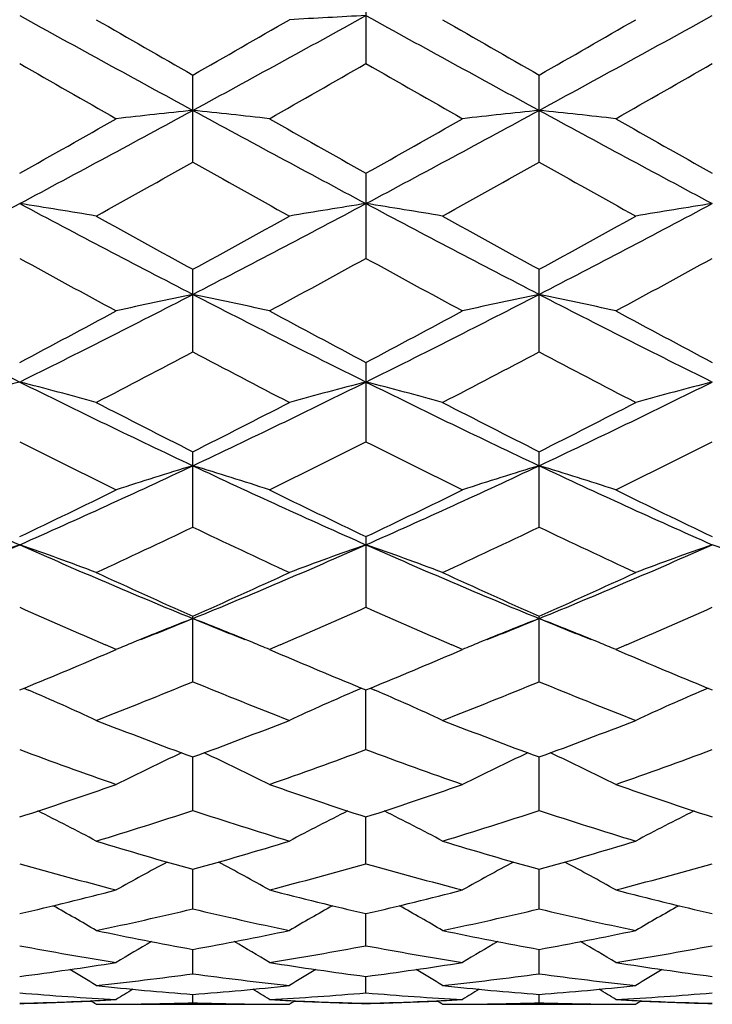
# Model space of a CAD drawing. Units: inches. Extents: x 0 to 11, y 0 to 8.5.
# Drawn here: x 4.2 to 4.4, y 2.7 to 3 of the extents above; entities that cross this region are included whole.
import ezdxf

# ---------------------------------------------------------------- set-up
doc = ezdxf.new("R2010")
doc.units = ezdxf.units.IN
doc.header["$LTSCALE"] = 0.605
doc.header["$MEASUREMENT"] = 0
doc.layers.get('0').update_dxf_attribs({"linetype": 'CONTINUOUS'})

msp = doc.modelspace()

# ---------------------------------------------------------------- linework, layer by layer
at = {"color": 7, "linetype": 'CONTINUOUS'}
for p, q in [((4.3413544977, 3.0335694111), (4.3413544977, 3.0062739895)), ((4.2876811473, 2.9757767141), (4.2876811473, 3.0027294011)), ((4.3950277736, 2.9757766306), (4.3950277736, 3.0027294859)), ((4.3413544977, 2.9722918382), (4.3413544977, 2.9459103184)), ((4.2876811473, 2.9169321667), (4.2876811473, 2.9425149554)), ((4.3950277736, 2.9169320881), (4.3950277736, 2.9425150365)), ((4.3413544977, 2.9136553454), (4.3413544977, 2.8890881102)), ((4.2876811473, 2.8626180863), (4.2876811473, 2.8859578539)), ((4.3950277736, 2.8626180153), (4.3950277736, 2.8859579286)), ((4.3413544977, 2.8596611551), (4.3413544977, 2.8377466672)), ((4.2876811473, 2.8146881745), (4.2876811473, 2.834988351)), ((4.3950277736, 2.8146881134), (4.3950277736, 2.8349884167)), ((4.2604265452, 2.8231503376), (4.2639425966, 2.8246499724)), ((4.2639425966, 2.8246499724), (4.2606164225, 2.8260762283)), ((4.3147458704, 2.8260762305), (4.311419698, 2.8246499724)), ((4.311419698, 2.8246499724), (4.3149357493, 2.8231503376)), ((4.367772822, 2.823149975), (4.3712896848, 2.8246499724)), ((4.3712896848, 2.8246499724), (4.3679635711, 2.8260762194)), ((4.4220928344, 2.8260762549), (4.4187666786, 2.8246499724)), ((4.4187666786, 2.8246499724), (4.4222844049, 2.8231495893)), ((4.2353011882, 2.8126801537), (4.2366972796, 2.812083658)), ((4.3400601809, 2.8126812398), (4.3386649732, 2.8120837728)), ((4.3413544977, 2.7936382369), (4.3413544144, 2.8121520854)), ((4.3426478033, 2.8126801022), (4.3440437142, 2.8120836699)), ((4.4474070311, 2.8126809859), (4.4460112974, 2.8120832985)), ((4.2876811473, 2.7747782457), (4.2876811473, 2.7913459393)), ((4.3950277736, 2.7747781967), (4.3950278929, 2.7913460378)), ((4.3413544977, 2.7582682093), (4.3413544314, 2.772749433)), ((4.2876811473, 2.7442503979), (4.2876811473, 2.756520232)), ((4.3950277736, 2.7442503627), (4.3950278646, 2.7565202991)), ((4.3413544977, 2.7328437388), (4.3413544496, 2.7427982308)), ((4.2876811473, 2.7241465252), (4.2876811473, 2.7316997281)), ((4.3950277736, 2.724146505), (4.3950278334, 2.7316997661)), ((4.3413544977, 2.7182325447), (4.3413544707, 2.723320345)), ((4.2876811473, 2.7151527589), (4.2876811472, 2.7177315973)), ((4.3950277736, 2.7151527543), (4.3950277962, 2.7177312429)), ((4.2639425966, 2.7146763699), (4.311419698, 2.7146763699)), ((4.3712896848, 2.7146763699), (4.4187666786, 2.7146763699))]:
    msp.add_line(p, q, dxfattribs=at)
for centre, radius, start, end in [((10.1420344234, 13.7491304626), 12.2472018735, 241.1578588228, 241.4441237335), ((11.2318465917, 15.1457338747), 13.9883519889, 240.0949078984, 240.2362499221), ((-1.5666721288, 13.7491304625), 12.2472018733, 298.5558762665, 298.8421411772), ((-2.1288360906, 14.2256902753), 12.9277432001, 299.7579521333, 299.9108900463), ((4.604816123, -2.1206042072), 5.1485177165, 92.933240391, 93.1978014418), ((10.240865972, 13.7336338517), 12.2295199766, 241.1577800001, 241.4444597512), ((11.2585968386, 15.0054594237), 13.8265724701, 240.0946130037, 240.2376104307), ((-2.0633145194, 14.2988330667), 13.0119998955, 299.757979218, 299.9099282214), ((-1.4586806928, 13.7479751996), 12.2458789644, 298.5558107606, 298.842106483), ((8.9927734877, 11.3159513194), 9.5758335526, 240.201201403, 240.407391821), ((-0.6820494898, 11.7799924968), 10.1100308638, 299.5980555648, 299.7933512112), ((9.1321022759, 11.3721396808), 9.6404861412, 240.2022108417, 240.4070204704), ((-0.5804373596, 11.7898185303), 10.1214072292, 299.5988102706, 299.7938866671), ((0.9176333396, 9.1887755205), 7.0540715395, 298.0431393826, 298.5382313912), ((4.5537307536, 0.4349615789), 2.5706270898, 95.9405212652, 96.4727427968), ((4.0216315409, 0.4349615789), 2.5706270899, 83.5272572032, 84.0594787348), ((7.6577289549, 9.1887755204), 7.0540715394, 241.4617686088, 241.9568606174), ((1.0281725654, 9.1828670519), 7.0473557569, 298.0428135787, 298.53837922), ((4.6610625443, 0.4351584796), 2.5704297198, 95.9406434088, 96.4728987556), ((4.1290997079, 0.4360771315), 2.5695049868, 83.5271380644, 84.059596801), ((7.7679350471, 9.1940603404), 7.0600802537, 241.4618730778, 241.9565442528), ((0.6701552838, 9.3158945363), 7.2761487015, 299.3273907514, 299.5981239151), ((8.056759487, 9.5841693582), 7.5842704708, 240.4073755544, 240.6671097791), ((0.7907391071, 9.2925444919), 7.2493077778, 299.3265707174, 299.5983089516), ((8.1657726122, 9.5869471639), 7.5875087278, 240.4067937502, 240.6664174343), ((1.2096384786, 8.4409891371), 6.2723913701, 299.0751492179, 299.3884903264), ((7.2541802216, 8.2416653899), 6.0439805016, 240.6055888484, 240.9307716073), ((1.3029352153, 8.4662139639), 6.3012648334, 299.0753380407, 299.3872469384), ((7.355818158, 8.2315635323), 6.0323772807, 240.6057372313, 240.9315485553), ((1.9214572536, 7.3074394971), 4.9216821464, 297.3203053475, 298.025856195), ((3.9641784836, 1.2329980158), 1.7508147653, 80.3473147453, 81.1344416426), ((6.5492100988, 7.3124690161), 4.9273677809, 241.9744062962, 242.6791407522), ((2.0261521957, 7.3124690161), 4.9273677808, 297.3208592478, 298.0255937038), ((4.6111838109, 1.2329980158), 1.7508147653, 98.8655583574, 99.6526852547), ((4.0714816396, 1.2327619721), 1.7510546727, 80.3472235865, 81.1342298781), ((6.653905041, 7.3074394971), 4.9216821464, 241.974143805, 242.6796946525), ((2.1334836105, 7.3125224204), 4.9274222332, 297.3207330877, 298.0254589729), ((4.7185800642, 1.2326673243), 1.7511490261, 98.865491011, 99.652458299), ((6.7588209046, 7.4582488693), 5.1476581551, 240.9307498424, 241.3112503926), ((1.8924015927, 7.3207092251), 4.9905860585, 298.6827617086, 299.0752380565), ((6.8556130096, 7.4392099093), 5.1258896285, 240.9304611897, 241.312582077), ((1.9937795832, 7.331613878), 5.0030172409, 298.6827900471, 299.074294934), ((6.338120054, 6.777474468), 4.3712895378, 241.2265092431, 241.6731914149), ((2.1827684534, 6.8775936254), 4.4852678111, 298.3324840891, 298.7678152529), ((6.4517853806, 6.7891371565), 4.3845536877, 241.2274939182, 241.6728292267), ((2.2890575874, 6.879434361), 4.487390083, 298.3332187164, 298.768344392), ((5.9029258989, 6.2718146311), 3.7554405843, 242.697246591, 243.6150389561), ((2.5634452318, 6.2750545557), 3.7590738791, 296.385471532, 297.3023731674), ((4.5630792258, 1.6015976419), 1.3612987763, 101.6718043824, 102.693971056), ((4.0122830687, 1.6015976419), 1.3612987763, 77.306028944, 78.3281956176), ((6.0119170628, 6.2750545557), 3.7590738791, 242.6976268326, 243.614528468), ((2.6724363956, 6.2718146311), 3.7554405843, 296.3849610439, 297.302753409), ((4.6704109161, 1.6016982858), 1.3611972087, 101.6720395096, 102.6942696706), ((4.1197554064, 1.6021789135), 1.3607041659, 77.3057999781, 78.328422525), ((6.1205559155, 6.2775804066), 3.7619109663, 242.6977853416, 243.6139970558), ((2.4644554488, 6.2670825832), 3.7916737402, 297.8199264834, 298.3326018031), ((6.1519657305, 6.3440557708), 3.8789122335, 241.6731633842, 242.1743083293), ((2.5751762038, 6.2608008065), 3.7845433679, 297.8191330628, 298.332779483), ((6.2597085467, 6.3447093214), 3.8796753492, 241.6725973766, 242.1736440702), ((2.6560964993, 5.9944119839), 3.4832385059, 297.3752651745, 297.9311523487), ((5.8840242879, 5.9271534021), 3.4073073399, 242.0626536835, 242.6309287933), ((2.7594029639, 6.0021890155), 3.4920021229, 297.3754501104, 297.9299488334), ((5.9896923609, 5.924006646), 3.4037409629, 242.0628001123, 242.6316762739), ((4.5158816077, 1.8039807862), 1.1390316974, 104.3277228944, 105.5636627553), ((3.9521798034, 1.8041327126), 1.1388732019, 74.4364792901, 75.6726103709), ((5.5770338652, 5.6169780324), 3.0239930432, 243.6327341599, 244.7623210006), ((2.9983284293, 5.6169780324), 3.0239930432, 295.2376789994, 296.3672658401), ((4.6231824911, 1.8041327126), 1.1388732019, 104.3273896291, 105.5635207099), ((5.6829564871, 5.6140521005), 3.0207391205, 243.632284495, 244.7630917524), ((4.0594806868, 1.8039807861), 1.1390316974, 74.4363372447, 75.6722771056), ((3.1056305668, 5.6170960295), 3.0241187448, 295.2374912035, 296.3670291608), ((4.730580517, 1.803923324), 1.1390885917, 104.327283367, 105.5631651882), ((5.6754054913, 5.6398020755), 3.0837374811, 242.6309009746, 243.2554322762), ((2.9276025646, 5.5856770056), 3.0229616685, 296.7382896448, 297.3753771044), ((5.7792723739, 5.6330488176), 3.0761406772, 242.6306248981, 243.2567061661), ((3.032938563, 5.5896646916), 3.0274275017, 296.7383188566, 297.3744729257), ((5.4857773762, 5.3585918424), 2.7686415013, 243.1199533655, 243.8123766881), ((3.0678185879, 5.4021838622), 2.8173647212, 296.1936107323, 296.8740592141), ((5.595418538, 5.3632187447), 2.7738058717, 243.1208906962, 243.8120319832), ((3.1747949723, 5.4028595305), 2.818134587, 296.1943079854, 296.8745707028), ((5.2505349763, 5.1540033229), 2.5117699846, 244.7813189824, 246.1273273323), ((3.2164644972, 5.1562243549), 2.5142123019, 293.8733674018, 295.2180624871), ((4.5773334018, 1.9227078935), 1.0017179876, 106.8074031386, 108.2312696446), ((3.9980288928, 1.9227078935), 1.0017179876, 71.7687303554, 73.1925968614), ((5.3588977973, 5.1562243549), 2.5142123019, 244.7819375129, 246.1266325982), ((3.3248273182, 5.1540033229), 2.5117699846, 293.8726726677, 295.2186810176), ((4.684664939, 1.9227782491), 1.0016462986, 106.8077317299, 108.231683821), ((4.1055075897, 1.9231256079), 1.001280034, 71.7684111096, 73.1929132424), ((5.4670043037, 5.1578595238), 2.5160152637, 244.7821499377, 246.1258843595), ((3.1571975458, 5.1239652957), 2.5073080302, 295.4338454878, 296.1937319663), ((5.4359196705, 5.1606705696), 2.5480810904, 243.8123477736, 244.5600747723), ((3.2658532129, 5.1212888025), 2.5043287781, 295.4330988747, 296.1938973365), ((5.543411165, 5.1609103212), 2.5483600082, 243.8118109905, 244.5594559954), ((3.2683966841, 4.990387687), 2.3593101302, 294.7928492586, 295.5962348897), ((5.2910374856, 4.9565303276), 2.321894144, 244.3972919534, 245.2136238983), ((3.3741078217, 4.9939098753), 2.3631932932, 294.7930263419, 295.5951020164), ((5.3977063072, 4.9551289895), 2.3203375658, 244.3974333257, 245.2143215028), ((3.3672300849, 4.8172694478), 2.1432404164, 292.2953341621, 293.8550352451), ((4.5318902616, 1.9965236148), 0.910694513, 109.0924654351, 110.6807271416), ((3.9361741811, 1.9966433708), 0.9105654242, 69.3194536594, 70.9079639291), ((5.1016641596, 4.8193152554), 2.1454667301, 246.1456042476, 247.7036816912), ((3.473698135, 4.8193152554), 2.1454667301, 292.2963183088, 293.8543957524), ((4.6391881134, 1.9966433708), 0.9105654242, 109.0920360709, 110.6805463406), ((4.0434720329, 1.9965236148), 0.9106945131, 69.3192728584, 70.9075345649), ((5.2081322096, 4.8172694478), 2.1432404164, 246.1449647549, 247.7046658379), ((3.5810078918, 4.8194302336), 2.1455870729, 292.2960687386, 293.8540554994), ((4.7465885038, 1.9964815489), 0.9107356585, 109.0918987399, 110.6800908701), ((4.1507150931, 1.9962315773), 0.9110041853, 69.3196859694, 70.9073735099), ((5.1619129546, 4.8065510506), 2.1566967175, 245.2136047931, 246.0865083047), ((3.4265500617, 4.7776034725), 2.1249235885, 293.9069654783, 294.7929214238), ((5.2677959535, 4.8033596754), 2.1531859437, 245.2133493722, 246.087687516), ((3.5330408315, 4.7795315415), 2.1270330163, 293.9069950953, 294.7920819291), ((5.0500598234, 4.6621784115), 1.9986225506, 245.9014584316, 246.7344162575), ((3.5156851903, 4.6841058378), 2.0225656954, 293.2705141077, 294.0936112033), ((5.1583144283, 4.6642777869), 2.000909658, 245.9022720886, 246.7342896625), ((3.622803378, 4.6845772586), 2.0230891271, 293.2711918099, 294.0940753489), ((4.5958810053, 2.0384242118), 0.8534259366, 111.169764169, 112.5115087362), ((3.5542554886, 4.625450016), 1.9355330546, 291.753785152, 292.267231995), ((3.9794812892, 2.0384242118), 0.8534259367, 67.4884912716, 68.830235831), ((5.021106806, 4.625450016), 1.9355330546, 247.732768005, 248.246214848), ((4.7031811181, 2.0385599825), 0.8532825612, 111.1701330553, 112.5121623615), ((3.661199903, 4.6263883865), 1.9365538295, 291.7544914082, 292.267729263), ((4.0869798342, 2.0387999348), 0.8530208389, 67.4881651919, 68.8306308005), ((5.1297654108, 4.6286993299), 1.9390370661, 247.7332765494, 248.2458362165), ((4.588057054, 2.0575268192), 0.8327833534, 112.5174262051, 112.9043699412), ((3.9873052405, 2.0575268192), 0.8327833534, 67.0956300588, 67.4825738029), ((4.6955347276, 2.0572284), 0.8331090671, 112.517941576, 112.9046551061), ((4.0947353507, 2.0577352497), 0.832559003, 67.0953172967, 67.4822952982), ((3.5418184139, 4.5120749137), 1.8354465068, 292.1555978898, 293.0489117614), ((5.0413529572, 4.5308329345), 1.8557644842, 246.9559785932, 247.8395117556), ((3.6496736068, 4.5108818639), 1.8341497841, 292.1549412653, 293.0488701495), ((5.148665647, 4.5307060201), 1.8556343049, 246.9554756195, 247.8390128196), ((3.6188483896, 4.4398072445), 1.7573699808, 291.3186082691, 292.3700682811), ((4.9484615576, 4.4197200351), 1.7357298247, 247.6233770095, 248.6879464404), ((3.7254591841, 4.4416776114), 1.7593796982, 291.3187723689, 292.3690455692), ((5.0555083656, 4.4190022374), 1.7349519938, 247.6235092696, 248.6885680569), ((3.9191866627, 2.0724431832), 0.8049106908, 65.126362779, 66.7672672642), ((4.6561756319, 2.0724431832), 0.8049106908, 113.2327327389, 114.8736372211), ((4.0264763794, 2.0723280704), 0.8050388535, 65.1261662829, 66.7667900033), ((4.7635730759, 2.0723172636), 0.8050461289, 113.2325541384, 114.8731219783), ((4.8532544103, 4.3291381668), 1.6384986614, 248.6879581131, 249.8073540203), ((3.7287781957, 4.3115343543), 1.6196743935, 290.1861408171, 291.3185470495), ((4.9599441332, 4.3274379725), 1.6366761663, 248.6877336147, 249.8083916497), ((3.8357366031, 4.3125879393), 1.6207971756, 290.1861701651, 291.3178050514), ((4.7708260858, 4.2347556551), 1.5378534678, 249.5695660746, 250.755225383), ((3.7990695279, 4.2499087335), 1.5539616301, 289.2509200272, 290.4242885151), ((4.878623785, 4.2360239731), 1.5391994344, 249.5703143802, 250.7549504053), ((3.9063503261, 4.25005298), 1.5541196317, 289.2514701881, 290.4247170301), ((4.6114477378, 2.0890724379), 0.7759327638, 114.9439786265, 116.6061273187), ((3.9639145213, 2.0890723649), 0.775932845, 63.3938727556, 65.0560315142), ((4.7188103171, 2.0890562474), 0.7759541777, 114.9445436666, 116.6066146283), ((4.0713968118, 2.0893548919), 0.7756196367, 63.3934627981, 65.0563088365), ((3.786298442, 4.150540843), 1.448707247, 288.0014220281, 289.2507929101), ((4.7935877062, 4.1639629677), 1.4628704057, 250.75525538, 251.9925296818), ((3.8939005464, 4.1498013971), 1.4479250678, 288.0008529022, 289.2509132556), ((4.9009568677, 4.1639937959), 1.4629068222, 250.7548331625, 251.9920735696), ((3.9024161409, 2.0997887558), 0.7544046603, 61.9002386406, 63.4448156203), ((3.8499029712, 4.101254033), 1.3968492209, 286.9761864859, 288.2644934385), ((4.7214526308, 4.088638878), 1.3836139133, 251.7293444857, 253.0299755899), ((4.6729461342, 2.0997887931), 0.7544046183, 116.5551914014, 118.0997613962), ((4.0096970036, 2.099672161), 0.754538253, 61.9000369337, 63.4443064533), ((3.9569203402, 4.1023188852), 1.3979636629, 286.9763309719, 288.2636296739), ((4.8286698006, 4.0882557902), 1.3832095995, 251.7294623382, 253.030489525), ((4.7803396667, 2.0996863615), 0.7545168725, 116.5548842114, 118.0992117976), ((4.6441326055, 4.0314556888), 1.3238270003, 253.0300433983, 254.3798615669), ((3.9344639438, 4.0203918501), 1.3123009284, 285.6142103605, 286.9758846743), ((4.7511963483, 4.0305159634), 1.3228457724, 253.0298620366, 254.3807016558), ((4.0416412102, 4.0209954994), 1.3129278454, 285.6142384424, 286.9752795357), ((4.5799024241, 3.9721555398), 1.2622066171, 254.0952097703, 255.5033509932), ((4.6268789457, 2.1047660916), 0.74042112, 117.9589913313, 119.3521223454), ((3.9484833483, 2.1047660906), 0.7404211211, 60.6478776555, 62.0410089023), ((3.9928719055, 3.9816803605), 1.2720760232, 284.5021118128, 285.8993274238), ((4.6874399335, 3.9728728535), 1.26294876, 254.095802634, 255.5031333126), ((4.734283783, 2.1046750399), 0.74052879, 117.9596689488, 119.3525636782), ((4.0559565632, 2.1050013728), 0.7401541667, 60.6474673208, 62.0411115133), ((4.1001935448, 3.9817401785), 1.2721402811, 284.502542138, 285.8996826691), ((3.9614839485, 3.9195112943), 1.207858788, 283.039667658, 284.5017129147), ((4.615921671, 3.9278486324), 1.2164421717, 255.5034455587, 256.9551738686), ((4.0689319281, 3.9191140125), 1.2074488995, 283.0392391552, 284.5017986081), ((4.7232747147, 3.9278441658), 1.216439365, 255.5031164089, 256.9548427381), ((3.8884542336, 2.1074002087), 0.7303959304, 59.6284000041, 60.8414078058), ((4.0160609562, 3.8891910703), 1.1767186034, 281.8523171523, 283.345853946), ((4.5575862025, 3.8815174187), 1.1688562853, 256.649122625, 258.1527062767), ((4.6869080639, 2.1074002036), 0.7303959363, 119.1585905583, 120.3715999918), ((3.995723499, 2.1072740071), 0.7305436753, 59.6282033886, 60.8409353924), ((4.1232767786, 3.8898002901), 1.1773415985, 281.8524340015, 283.3452036836), ((4.6648850906, 3.8813248009), 1.1686578838, 256.6492196028, 258.1530781566), ((4.7942929003, 2.1073215812), 0.7304828768, 119.1581793652, 120.3710394685), ((4.4904949702, 3.8470994519), 1.1336886131, 258.1528472474, 259.6944632164), ((4.0861456206, 3.8405696522), 1.1270354735, 280.3009862567, 281.8517032795), ((4.5977402129, 3.84660643), 1.133185381, 258.1527218141, 259.6950468483), ((4.1934303344, 3.8409075295), 1.1273789496, 280.3010116923, 281.8512768204), ((4.4366383271, 3.8126414226), 1.098645607, 259.3717095587, 260.9561884402), ((4.6387654586, 2.1077228595), 0.724435247, 120.1561997608, 121.1580157013), ((3.9365968355, 2.1077228586), 0.7244352479, 58.8419842992, 59.8438005752), ((4.1377798589, 3.8180867981), 1.1041716947, 279.0477767598, 280.6243252413), ((4.5440490206, 3.8130234092), 1.099032843, 259.3721035558, 260.9560440212), ((4.746217494, 2.1075588948), 0.7246298584, 120.156891051, 121.1584088778), ((4.0440572489, 2.1079202901), 0.7242076071, 58.8415822616, 59.8437176497), ((4.2451200642, 3.8180952558), 1.1041811127, 279.0480549375, 280.6245832348), ((4.0958304981, 3.7834563789), 1.0691028813, 277.4260252212, 279.0470773054), ((4.4801830531, 3.7879554542), 1.0736483951, 260.9563544527, 262.5705430207), ((4.2032055178, 3.7832757699), 1.0689201271, 277.4257712446, 279.0471210505), ((4.5875297393, 3.7879284205), 1.0736216512, 260.956143194, 262.5703645619), ((3.8790668052, 2.1078359284), 0.7202480313, 58.2803444061, 59.0403113228), ((4.1454172047, 3.7676102583), 1.0531170835, 276.1230475047, 277.7637338971), ((4.4294761023, 3.7637592097), 1.0492379821, 262.233233032, 263.8799855661), ((4.6962954892, 2.1078359286), 0.7202480311, 120.9596887494, 121.7196555939), ((3.9863244321, 2.1076972937), 0.7204124895, 58.2801540416, 59.0399257142), ((4.2527281141, 3.7679246582), 1.0534334465, 276.1231281995, 277.7633485497), ((4.5368122294, 3.7636915851), 1.049169579, 262.2333022124, 263.8801846473), ((4.8036691407, 2.107779462), 0.7203100525, 120.9591922724, 121.7190943963), ((4.3678500452, 3.747401911), 1.0327865254, 263.8801922578, 265.5480006986), ((4.207779209, 3.7445164543), 1.0298890533, 274.4496530432, 276.1221540003), ((4.4751768686, 3.7472119221), 1.0325955611, 263.8801335153, 265.5482778329), ((4.3151132297, 3.744673561), 1.030046653, 274.449674166, 276.1219423045), ((4.3192172753, 3.7332648419), 1.0186025818, 265.2014105489, 266.8893047731), ((4.6451057069, 2.1074822235), 0.7181766777, 121.5729247131, 122.055280949), ((3.9302565889, 2.1074822256), 0.7181766752, 57.9447190505, 58.4270736701), ((4.2560036293, 3.7353100774), 1.0206524768, 273.1123903461, 274.7968943318), ((4.4265732818, 3.7334097968), 1.0187478071, 265.201571006, 266.8892463346), ((4.7526154358, 2.1072308422), 0.718476052, 121.5734959927, 122.0556339472), ((4.0376973009, 2.1076411333), 0.7179922485, 57.944328224, 58.4268059525), ((4.3633503616, 3.7352814745), 1.0206239295, 273.1124914511, 274.7970342367), ((4.2091752287, 3.7233801956), 1.0087047837, 271.4106655685, 272.7340361859), ((4.2111914807, 3.7236286809), 1.0089533993, 271.2957883519, 272.5537533525), ((3.8759928275, 2.1077841162), 0.7169763034, 57.828852259, 57.992649099), ((4.2090092941, 3.7271724355), 1.0125006221, 272.7331792405, 272.9216303402), ((4.2567342143, 3.7196399966), 1.0049636267, 270.0577376108, 270.2473646394), ((4.2089589816, 3.7281580797), 1.0134875496, 272.9216308377, 273.1099311562), ((4.2567337843, 3.7197373019), 1.005060933, 270.2473652006, 270.4369762796), ((4.2567162969, 3.7210551259), 1.0063788521, 270.4373996542, 271.7631881761), ((4.3186370131, 3.720587332), 1.0059110033, 268.2365034983, 269.5629086709), ((4.3186285102, 3.7197373018), 1.0050609329, 269.5630237199, 269.7526347991), ((4.3664033129, 3.72815808), 1.0134875499, 266.8900688438, 267.078369162), ((4.3186280802, 3.719639996), 1.0049636262, 269.7526353603, 269.9422623892), ((4.3663530005, 3.7271724357), 1.0125006223, 267.0783696596, 267.2668207591), ((4.6993694671, 2.1077841161), 0.7169763035, 122.0073508743, 122.171147741), ((4.3662180102, 3.7242353637), 1.0095604544, 267.2665246617, 268.5887735835), ((4.3641453772, 3.7228717785), 1.0081961153, 267.4457741972, 268.7046841132), ((4.3165226828, 3.7233849916), 1.0087095597, 271.4106160859, 272.7340078561), ((4.3185396103, 3.723613176), 1.0089378661, 271.2957271504, 272.5536835734), ((3.9832381956, 2.1076283006), 0.7171618455, 57.828666407, 57.9924134219), ((4.3163632854, 3.7270292059), 1.0123572292, 272.7331809516, 272.921656845), ((4.3640803375, 3.7196291678), 1.004952798, 270.0577385673, 270.2473644319), ((4.3163152779, 3.7279696834), 1.0132989312, 272.9216573251, 273.1099891888), ((4.3640798117, 3.7197486063), 1.0050722376, 270.2473650078, 270.436972303), ((4.3640613759, 3.7211550131), 1.0064787441, 270.4374111674, 271.763101249), ((4.4259836703, 3.7206030845), 1.0059267538, 268.2365293588, 269.5629259453), ((4.4259755704, 3.7197927805), 1.0051164115, 269.5630353071, 269.7526413469), ((4.4737526772, 3.7281817561), 1.0135113204, 266.8900069032, 267.0783018718), ((4.425975154, 3.7196985572), 1.0050221874, 269.7526418924, 269.9422640751), ((4.4737009261, 3.727167953), 1.0124961973, 267.0783023878, 267.2667532495), ((4.8067280678, 2.1077526345), 0.7170091047, 122.0068001904, 122.1705899513), ((4.4735632102, 3.7241721827), 1.009497268, 267.2664525974, 268.5887776925), ((4.471490394, 3.7228009014), 1.0081252296, 267.4457105755, 268.7046960077)]:
    msp.add_arc(centre, radius, start, end, dxfattribs=at)

doc.saveas('drawing.dxf')
